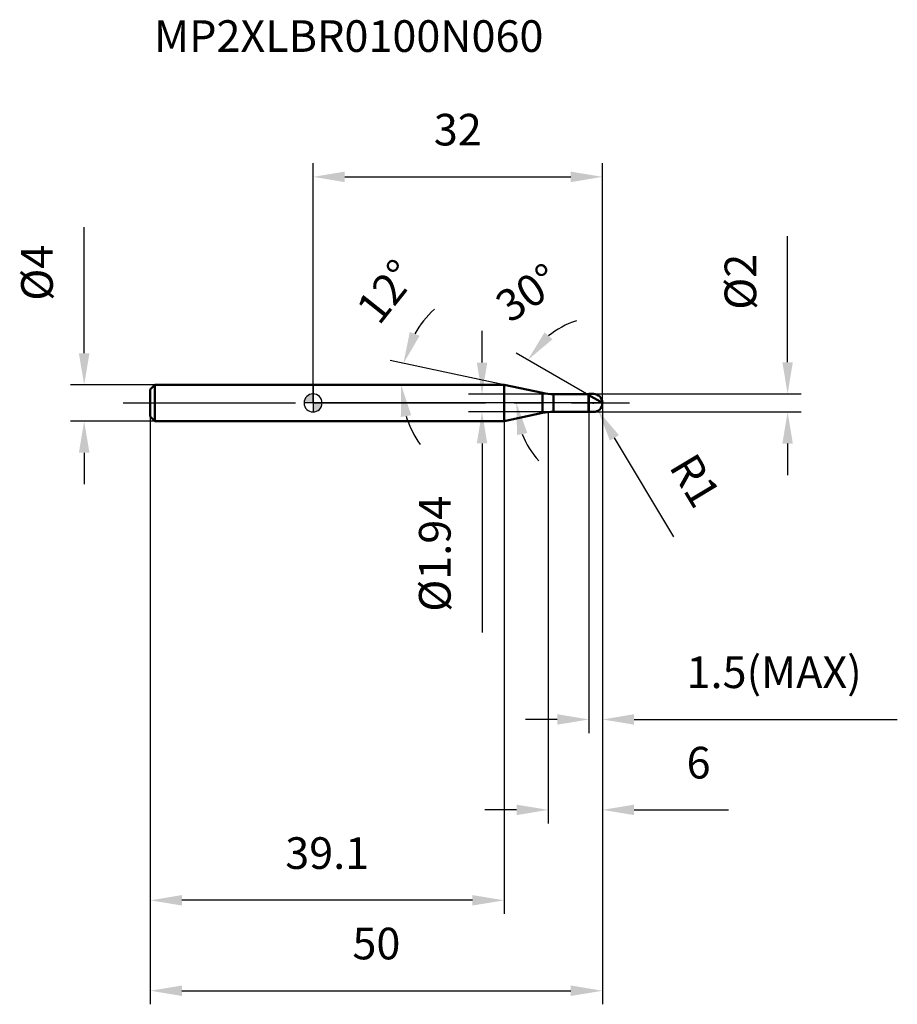
# Model space of a CAD drawing. Units: millimetres. Extents: x -32 to 65, y -66 to 42.
import ezdxf

# ---------------------------------------------------------------- set-up
doc = ezdxf.new("R2010")
doc.units = ezdxf.units.MM
doc.linetypes.add('CENTER2', pattern=[28.575, 19.05, -3.175, 3.175, -3.175])
for name, color, linetype, lineweight in [('1', 4, 'Continuous', 50), ('2', 7, 'Continuous', 25), ('4', 2, 'CENTER2', 25), ('cut', 1, 'Continuous', 25), ('nocut', 7, 'Continuous', 25), ('sk1', 4, 'Continuous', 50), ('sk2', 7, 'Continuous', 25), ('sk4', 2, 'CENTER2', 25), ('sk6', 5, 'Continuous', 35)]:
    doc.layers.add(name, color=color, linetype=linetype, lineweight=lineweight)
doc.layers.add('7', color=5, linetype='Continuous')
doc.styles.add('simplex', font='txt.shx', dxfattribs={"height": 3.5})
doc.styles.get("Standard").update_dxf_attribs({"font": 'txt.shx', "bigfont": '@extfont2.shx'})
doc.dimstyles.new('コピー - ISO-25', dxfattribs={"dimscale": 0, "dimtxt": 3.5, "dimasz": 3.5, "dimexe": 1.5, "dimexo": 0, "dimgap": 2.3, "dimtad": 1, "dimdec": 1, "dimdsep": 46, "dimtxsty": 'simplex', "dimcen": 0.09, "dimclrd": 256, "dimclre": 256, "dimclrt": 256, "dimadec": 0, "dimazin": 0, "dimtfac": 1, "dimtofl": 0, "dimtmove": 0, "dimatfit": 3, "dimfxl": 1, "dimtolj": 1, "dimlwd": -1, "dimlwe": -1, "dimarcsym": 0})

# ---------------------------------------------------------------- blocks, each defined once
blk = doc.blocks.new('zero block')
h = blk.add_hatch(color=7)
h.paths.add_polyline_path([(0, 1, 0.414214), (-1, 0), (0, 0)])
h.paths.add_polyline_path([(1, 0), (0, 0), (0, -1, 0.414214)])
at = {"color": 7, "ltscale": 0.2}
for p, q in [((-1, 0), (1, 0)), ((0, -1), (0, 1))]:
    blk.add_line(p, q, dxfattribs=at)
for start, end in [(90, 180), (180, 270), (0, 90), (270, 0)]:
    blk.add_arc((0, 0), 1, start, end, dxfattribs=at)
blk = doc.blocks.new('*D27')
at = {"layer": '2'}
for p, q in [((32, 0), (32, -46.5)), ((26, -1), (26, -46.5)), ((22.5, -45), (19, -45)), ((35.5, -45), (45.93, -45))]:
    blk.add_line(p, q, dxfattribs=at)
for points in [[(22.5, -45.58), (22.5, -44.42), (26, -45)], [(35.5, -44.42), (35.5, -45.58), (32, -45)]]:
    blk.add_solid(points, dxfattribs=at)
at = {"layer": 'Defpoints', "color": 0}
for p in [(32, 0), (26, -1), (26, -45)]:
    blk.add_point(p, dxfattribs=at)
at = {"layer": '2', "insert": (41.3, -38.03), "char_height": 3.5, "attachment_point": 1, "line_spacing_factor": 0.9, "style": 'simplex'}
blk.add_mtext('\\A1;6', dxfattribs=at)
blk = doc.blocks.new('*D28')
at = {"layer": '2'}
for p, q in [((52.47, 4.5), (52.47, 18.43)), ((31, 1), (53.97, 1)), ((31, -1), (53.97, -1)), ((52.47, -4.5), (52.47, -8))]:
    blk.add_line(p, q, dxfattribs=at)
for points in [[(51.89, 4.5), (53.05, 4.5), (52.47, 1)], [(53.05, -4.5), (51.89, -4.5), (52.47, -1)]]:
    blk.add_solid(points, dxfattribs=at)
at = {"layer": 'Defpoints', "color": 0}
for p in [(31, 1), (52.47, 1), (31, -1)]:
    blk.add_point(p, dxfattribs=at)
at = {"layer": '2', "insert": (45.5, 10.3), "char_height": 3.5, "attachment_point": 1, "rotation": 90, "line_spacing_factor": 0.9, "style": 'simplex'}
blk.add_mtext('\\A1;%%c2', dxfattribs=at)
blk = doc.blocks.new('*D29')
at = {"layer": '2'}
for p, q in [((30.91, 0), (31.09, 0)), ((31, -0.09), (31, 0.09)), ((39.9, -14.8), (33.32, -3.86))]:
    blk.add_line(p, q, dxfattribs=at)
blk.add_solid([(33.82, -3.56), (32.82, -4.16), (31.52, -0.86)], dxfattribs=at)
at = {"layer": 'Defpoints', "color": 0}
for p in [(31, 0), (31.52, -0.86)]:
    blk.add_point(p, dxfattribs=at)
at = {"layer": '2', "insert": (42.28, -5.24), "char_height": 3.5, "attachment_point": 1, "rotation": 301.0168, "line_spacing_factor": 0.9, "style": 'simplex'}
blk.add_mtext('\\A1;R1', dxfattribs=at)
blk = doc.blocks.new('*D30')
at = {"layer": '2'}
for p, q in [((21.12, 2), (8.52, 4.68)), ((2, 2), (11.24, 2))]:
    blk.add_line(p, q, dxfattribs=at)
for start, end in [(132.627, 150.3135), (197.6865, 215.373)]:
    blk.add_arc((21.12, 2), 11.38, start, end, dxfattribs=at)
for points in [[(10.69, 7.85), (11.78, 7.43), (9.99, 4.37)], [(10.85, -1.37), (9.7, -1.55), (9.74, 2)]]:
    blk.add_solid(points, dxfattribs=at)
at = {"layer": 'Defpoints', "color": 0}
for p in [(9.77, 2.79), (1.8, 2), (2, 2), (21.12, 2), (21.32, 1.96)]:
    blk.add_point(p, dxfattribs=at)
at = {"layer": '2', "insert": (6.75, 13.41), "char_height": 3.5, "attachment_point": 2, "rotation": 51.5373, "line_spacing_factor": 0.9, "style": 'simplex'}
blk.add_mtext('\\A1;12%%d', dxfattribs=at)
blk = doc.blocks.new('*D31')
at = {"layer": '2'}
for p, q in [((30.5, 0.87), (22.45, 5.51)), ((32, 0), (20.98, 0))]:
    blk.add_line(p, q, dxfattribs=at)
for start, end in [(107.6374, 128.8187), (201.1813, 222.3626)]:
    blk.add_arc((32, 0), 9.52, start, end, dxfattribs=at)
for points in [[(25.59, 7.8), (26.47, 7.04), (23.75, 4.76)], [(23.69, -3.33), (22.55, -3.55), (22.48, 0)]]:
    blk.add_solid(points, dxfattribs=at)
at = {"layer": 'Defpoints', "color": 0}
for p in [(22.62, 1.65), (30.5, 0.87), (30.63, 0.79), (32, 0), (32.15, 0)]:
    blk.add_point(p, dxfattribs=at)
at = {"layer": '2', "insert": (22.74, 13.64), "char_height": 3.5, "attachment_point": 2, "rotation": 34.187, "line_spacing_factor": 0.9, "style": 'simplex'}
blk.add_mtext('\\A1;30%%d', dxfattribs=at)
blk = doc.blocks.new('*D32')
at = {"layer": '2'}
for p, q in [((32, 0), (32, -36.5)), ((30.5, -1), (30.5, -36.5)), ((27, -35), (23.5, -35)), ((35.5, -35), (64.6, -35))]:
    blk.add_line(p, q, dxfattribs=at)
for points in [[(27, -35.58), (27, -34.42), (30.5, -35)], [(35.5, -34.42), (35.5, -35.58), (32, -35)]]:
    blk.add_solid(points, dxfattribs=at)
at = {"layer": 'Defpoints', "color": 0}
for p in [(32, 0), (30.5, -1), (32, -35)]:
    blk.add_point(p, dxfattribs=at)
at = {"layer": '2', "insert": (41.3, -28.03), "char_height": 3.5, "attachment_point": 1, "line_spacing_factor": 0.9, "style": 'simplex'}
blk.add_mtext('\\A1;1.5(MAX)', dxfattribs=at)
blk = doc.blocks.new('*D33')
at = {"layer": 'Defpoints', "color": 0}
for p in [(-25.31, 2), (-17.5, 2), (-17.5, -2)]:
    blk.add_point(p, dxfattribs=at)
at = {"layer": 'sk2'}
for p, q in [((-25.31, 5.5), (-25.31, 19.43)), ((-17.5, 2), (-26.81, 2)), ((-17.5, -2), (-26.81, -2)), ((-25.31, -5.5), (-25.31, -9))]:
    blk.add_line(p, q, dxfattribs=at)
for points in [[(-25.9, 5.5), (-24.73, 5.5), (-25.31, 2)], [(-24.73, -5.5), (-25.9, -5.5), (-25.31, -2)]]:
    blk.add_solid(points, dxfattribs=at)
at = {"layer": 'sk2', "insert": (-32.28, 11.3), "char_height": 3.5, "attachment_point": 1, "rotation": 90, "line_spacing_factor": 0.9, "style": 'simplex'}
blk.add_mtext('\\A1;%%c4', dxfattribs=at)
blk = doc.blocks.new('*D34')
at = {"layer": 'Defpoints', "color": 0}
for p in [(32, 0), (-18, -1.5), (32, -65)]:
    blk.add_point(p, dxfattribs=at)
at = {"layer": 'sk2'}
for p, q in [((32, 0), (32, -66.5)), ((-18, -1.5), (-18, -66.5)), ((-14.5, -65), (28.5, -65))]:
    blk.add_line(p, q, dxfattribs=at)
for points in [[(-14.5, -64.42), (-14.5, -65.58), (-18, -65)], [(28.5, -65.58), (28.5, -64.42), (32, -65)]]:
    blk.add_solid(points, dxfattribs=at)
at = {"layer": 'sk2', "insert": (7, -58.03), "char_height": 3.5, "attachment_point": 2, "line_spacing_factor": 0.9, "style": 'simplex'}
blk.add_mtext('\\A1;50', dxfattribs=at)
blk = doc.blocks.new('*D35')
at = {"layer": 'Defpoints', "color": 0}
for p in [(-18, -1.5), (21.12, -2), (-18, -55)]:
    blk.add_point(p, dxfattribs=at)
at = {"layer": 'sk2'}
for p, q in [((-18, -1.5), (-18, -56.5)), ((21.12, -2), (21.12, -56.5)), ((17.62, -55), (-14.5, -55))]:
    blk.add_line(p, q, dxfattribs=at)
for points in [[(-14.5, -54.42), (-14.5, -55.58), (-18, -55)], [(17.62, -55.58), (17.62, -54.42), (21.12, -55)]]:
    blk.add_solid(points, dxfattribs=at)
at = {"layer": 'sk2', "insert": (1.56, -48.03), "char_height": 3.5, "attachment_point": 2, "line_spacing_factor": 0.9, "style": 'simplex'}
blk.add_mtext('\\A1;39.1', dxfattribs=at)
blk = doc.blocks.new('*D36')
at = {"layer": '2'}
for p, q in [((0, 0), (0, 26.5)), ((32, 0), (32, 26.5)), ((3.5, 25), (28.5, 25))]:
    blk.add_line(p, q, dxfattribs=at)
for points in [[(3.5, 25.58), (3.5, 24.42), (0, 25)], [(28.5, 24.42), (28.5, 25.58), (32, 25)]]:
    blk.add_solid(points, dxfattribs=at)
at = {"layer": 'Defpoints', "color": 0}
for p in [(32, 25), (0, 0), (32, 0)]:
    blk.add_point(p, dxfattribs=at)
at = {"layer": '2', "insert": (16, 31.97), "char_height": 3.5, "attachment_point": 2, "line_spacing_factor": 0.9, "style": 'simplex'}
blk.add_mtext('\\A1;32', dxfattribs=at)
blk = doc.blocks.new('*D37')
at = {"layer": '2'}
for p, q in [((18.68, 4.47), (18.68, 7.97)), ((26.6, 0.97), (17.18, 0.97)), ((26.6, -0.97), (17.18, -0.97)), ((18.68, -4.47), (18.68, -25.4))]:
    blk.add_line(p, q, dxfattribs=at)
for points in [[(18.1, 4.47), (19.26, 4.47), (18.68, 0.97)], [(19.26, -4.47), (18.1, -4.47), (18.68, -0.97)]]:
    blk.add_solid(points, dxfattribs=at)
at = {"layer": 'Defpoints', "color": 0}
for p in [(26.6, 0.97), (18.68, -0.97), (26.6, -0.97)]:
    blk.add_point(p, dxfattribs=at)
at = {"layer": '2', "insert": (11.71, -10.27), "char_height": 3.5, "attachment_point": 3, "rotation": 90, "line_spacing_factor": 0.9, "style": 'simplex'}
blk.add_mtext('\\A1;%%c1.94', dxfattribs=at)

msp = doc.modelspace()

# ---------------------------------------------------------------- linework, layer by layer
at = {"layer": '1'}
for p, q in [((21.123, 2), (0, 2)), ((25.352, 1.101), (21.123, 2)), ((21.123, 2), (21.123, -2)), ((25.352, 1.101), (25.352, -1.101)), ((26.599, 0.97), (30.47, 0.97)), ((26.599, 0.97), (26.599, -0.97)), ((30.5, 1), (30.47, 0.97)), ((30.47, 0.97), (30.47, -0.97)), ((30.5, 1), (31, 1)), ((30.5, 1), (30.5, -1)), ((32, 0), (30.5, 0.866)), ((30.47, -0.97), (26.599, -0.97)), ((30.47, -0.97), (30.5, -1)), ((31, -1), (30.5, -1)), ((0, -2), (21.123, -2)), ((21.123, -2), (25.352, -1.101))]:
    msp.add_line(p, q, dxfattribs=at)
for centre, radius, start, end in [((26.599, 6.97), 6, 258, 270), ((31, 0), 1, 270, 90), ((26.599, -6.97), 6, 90, 102)]:
    msp.add_arc(centre, radius, start, end, dxfattribs=at)
at = {"layer": '4'}
msp.add_line((0, 0), (35, 0), dxfattribs=at)
at = {"layer": '7'}
for p, q in [((30.5, 1), (31, 1)), ((30.5, 1), (30.5, -1)), ((31, -1), (30.5, -1))]:
    msp.add_line(p, q, dxfattribs=at)
msp.add_arc((31, 0), 1, 270, 90, dxfattribs=at)
at = {"layer": 'cut'}
for p, q in [((31, 1), (30.5, 1)), ((30.5, 1), (30.5, 0)), ((30.5, 0), (32, 0))]:
    msp.add_line(p, q, dxfattribs=at)
msp.add_arc((31, 0), 1, 0, 90, dxfattribs=at)
at = {"layer": 'nocut'}
for p, q in [((0, 2), (0, 0)), ((21.123, 2), (0, 2)), ((25.352, 1.101), (21.123, 2)), ((30.5, 0), (0, 0)), ((26.599, 0.97), (30.47, 0.97)), ((30.5, 1), (30.47, 0.97)), ((30.5, 1), (30.5, 0))]:
    msp.add_line(p, q, dxfattribs=at)
msp.add_arc((26.599, 6.97), 6, 258, 270, dxfattribs=at)
at = {"layer": 'sk1'}
for p, q in [((-18, 1.5), (-17.5, 2)), ((-18, 1.5), (-18, -1.5)), ((-17.5, 2), (-17.5, -2)), ((0, 2), (-17.5, 2)), ((-18, -1.5), (-17.5, -2)), ((-17.5, -2), (0, -2))]:
    msp.add_line(p, q, dxfattribs=at)
at = {"layer": 'sk4'}
msp.add_line((-21, 0), (0, 0), dxfattribs=at)

# ---------------------------------------------------------------- block references
at = {"rotation": 180}
msp.add_blockref('zero block', (0, 0), dxfattribs=at)

# ---------------------------------------------------------------- texts
at = {"layer": 'sk6', "insert": (-17.581, 42.319), "char_height": 3.5, "width": 44.625, "attachment_point": 1, "line_spacing_factor": 0.9}
msp.add_mtext('MP2XLBR0100N060', dxfattribs=at)

# ---------------------------------------------------------------- dimensions: what is measured, and where the dimension line sits
at = {"layer": '2'}
dim = msp.add_linear_dim(base=(32, 25), p1=(0, 0), p2=(32, 0), dimstyle='コピー - ISO-25', override={"dimscale": 1}, dxfattribs=at)
dim.commit()
dim.dimension.update_dxf_attribs({"geometry": '*D36', "text_midpoint": (16, 29.633)})
for base, p1, p2, angle, override, picture, middle in [((52.471, 1), (31, -1), (31, 1), 90, {"dimscale": 1}, '*D28', (52.471, 13.217)), ((18.678, -0.97), (26.599, 0.97), (26.599, -0.97), 270, {"dimscale": 1, "dimdec": 2}, '*D37', (18.678, -16.687))]:
    dim = msp.add_linear_dim(base=base, p1=p1, p2=p2, angle=angle, text='%%c<>', dimstyle='コピー - ISO-25', override=override, dxfattribs=at)
    dim.commit()
    dim.dimension.update_dxf_attribs({"geometry": picture, "text_midpoint": middle, "dimtype": 160})
for base, line1, line2, picture, middle in [((9.767, 2.794), ((21.322, 1.958), (21.123, 2)), ((1.999, 2), (1.796, 2)), '*D30', (12.209, 9.081)), ((22.623, 1.653), ((30.63, 0.791), (30.5, 0.866)), ((32.15, 0), (32, 0)), '*D31', (26.65, 7.876))]:
    dim = msp.add_angular_dim_2l(base=base, line1=line1, line2=line2, dimstyle='コピー - ISO-25', override={"dimscale": 1}, dxfattribs=at)
    dim.commit()
    dim.dimension.update_dxf_attribs({"geometry": picture, "text_midpoint": middle, "dimtype": 162})
dim = msp.add_linear_dim(base=(26, -45), p1=(32, 0), p2=(26, -1), angle=180, dimstyle='コピー - ISO-25', override={"dimscale": 1}, dxfattribs=at)
dim.commit()
dim.dimension.update_dxf_attribs({"geometry": '*D27', "text_midpoint": (42.467, -45), "dimtype": 160})
dim = msp.add_linear_dim(base=(32, -35), p1=(30.5, -1), p2=(32, 0), text='<>(MAX)', dimstyle='コピー - ISO-25', override={"dimscale": 1, "dimdec": 2}, dxfattribs=at)
dim.commit()
dim.dimension.update_dxf_attribs({"geometry": '*D32', "text_midpoint": (51.8, -35), "dimtype": 160})
dim = msp.add_radius_dim(center=(31, 0), mpoint=(31.515, -0.857), dimstyle='コピー - ISO-25', override={"dimscale": 1, "dimdec": 2}, dxfattribs=at)
dim.commit()
dim.dimension.update_dxf_attribs({"geometry": '*D29', "text_midpoint": (37.374, -5.507), "dimtype": 164})
at = {"layer": 'sk2'}
dim = msp.add_linear_dim(base=(-25.314, 2), p1=(-17.5, -2), p2=(-17.5, 2), angle=90, text='%%c<>', dimstyle='コピー - ISO-25', override={"dimscale": 1}, dxfattribs=at)
dim.commit()
dim.dimension.update_dxf_attribs({"geometry": '*D33', "text_midpoint": (-25.314, 14.217), "dimtype": 160})
dim = msp.add_linear_dim(base=(32, -65), p1=(-18, -1.5), p2=(32, 0), dimstyle='コピー - ISO-25', override={"dimscale": 1}, dxfattribs=at)
dim.commit()
dim.dimension.update_dxf_attribs({"geometry": '*D34', "text_midpoint": (7, -60.367)})
dim = msp.add_linear_dim(base=(-18, -55), p1=(21.123, -2), p2=(-18, -1.5), angle=180, dimstyle='コピー - ISO-25', override={"dimscale": 1}, dxfattribs=at)
dim.commit()
dim.dimension.update_dxf_attribs({"geometry": '*D35', "text_midpoint": (1.561, -50.367)})

doc.saveas('drawing.dxf')
